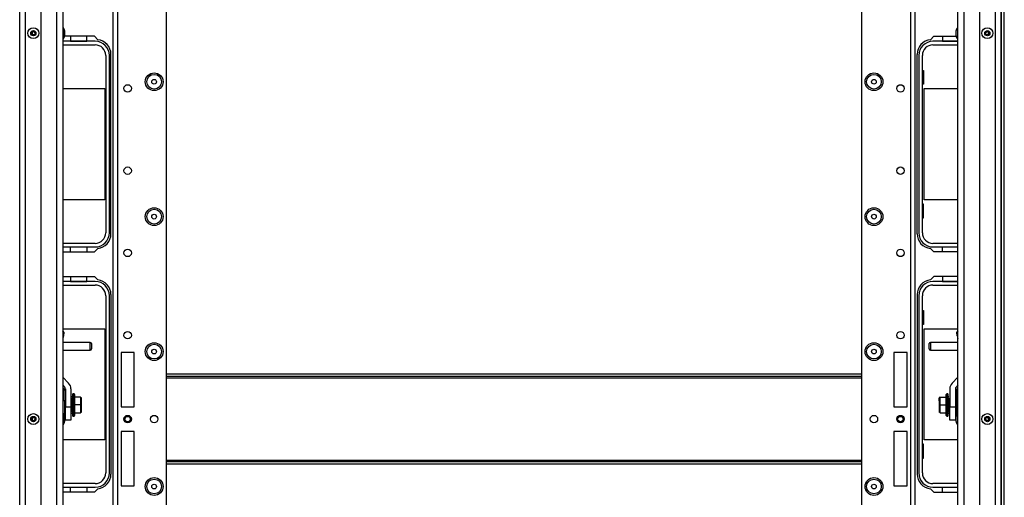
# Model space of a CAD drawing. Units: inches. Extents: x -238 to 37, y -63 to 168.
# Drawn here: x -147 to -123, y -40 to -28 of the extents above; entities that cross this region are included whole.
import ezdxf

# ---------------------------------------------------------------- set-up
doc = ezdxf.new("R2010")
doc.units = ezdxf.units.IN
doc.header["$MEASUREMENT"] = 0
doc.layers.add('TFR-TRI', color=7, linetype='CONTINUOUS')

msp = doc.modelspace()

# ---------------------------------------------------------------- linework, layer by layer
at = {"layer": 'TFR-TRI', "color": 30, "linetype": 'Continuous'}
for p, q in [((-123.375, -59.72), (-123.375, -15.728)), ((-123.304, -59.72), (-123.304, -15.728)), ((-145.08, -28.566), (-145.796, -28.566)), ((-145, -28.647), (-145.08, -28.566)), ((-125.072, -28.647), (-124.992, -28.566)), ((-124.992, -28.566), (-124.453, -28.566)), ((-144.682, -33.291), (-144.682, -28.999)), ((-125.39, -33.291), (-125.39, -28.999)), ((-145.08, -33.724), (-145, -33.643)), ((-124.992, -33.724), (-125.072, -33.643)), ((-145.835, -33.724), (-145.08, -33.724)), ((-124.414, -33.724), (-124.992, -33.724)), ((-145.835, -34.314), (-145.08, -34.314)), ((-145.08, -34.314), (-145, -34.395)), ((-124.992, -34.314), (-125.072, -34.395)), ((-124.414, -34.314), (-124.992, -34.314)), ((-144.682, -34.747), (-144.682, -39.039)), ((-125.39, -34.747), (-125.39, -39.039)), ((-145.08, -39.472), (-145.835, -39.472)), ((-145, -39.391), (-145.08, -39.472)), ((-125.072, -39.391), (-124.992, -39.472)), ((-124.992, -39.472), (-124.414, -39.472))]:
    msp.add_line(p, q, dxfattribs=at)
at = {"layer": 'TFR-TRI', "color": 22, "linetype": 'Continuous'}
for p, q in [((-144.63, -59.012), (-144.63, -16.436)), ((-144.52, -59.012), (-144.52, -16.436)), ((-125.552, -16.436), (-125.552, -59.012)), ((-125.442, -16.436), (-125.442, -59.012)), ((-143.354, -55.704), (-143.354, -19.743)), ((-126.718, -19.743), (-126.718, -55.704)), ((-144.441, -36.129), (-144.441, -37.428)), ((-144.126, -36.129), (-144.441, -36.129)), ((-144.126, -37.428), (-144.126, -36.129)), ((-125.631, -36.129), (-125.946, -36.129)), ((-125.946, -36.129), (-125.946, -37.428)), ((-125.631, -37.428), (-125.631, -36.129)), ((-144.441, -37.428), (-144.126, -37.428)), ((-125.946, -37.428), (-125.631, -37.428)), ((-144.441, -38.019), (-144.441, -39.318)), ((-144.126, -38.019), (-144.441, -38.019)), ((-144.126, -39.318), (-144.126, -38.019)), ((-125.631, -38.019), (-125.946, -38.019)), ((-125.946, -38.019), (-125.946, -39.318)), ((-125.631, -39.318), (-125.631, -38.019)), ((-144.441, -39.318), (-144.126, -39.318)), ((-125.946, -39.318), (-125.631, -39.318))]:
    msp.add_line(p, q, dxfattribs=at)
at = {"layer": 'TFR-TRI', "color": 151, "linetype": 'Continuous'}
for p, q in [((-146.867, -58.352), (-146.867, -17.096)), ((-146.729, -58.352), (-146.729, -17.096)), ((-146.355, -58.273), (-146.355, -17.175)), ((-123.894, -17.175), (-123.894, -58.273)), ((-123.52, -17.096), (-123.52, -58.352)), ((-123.382, -17.096), (-123.382, -58.352))]:
    msp.add_line(p, q, dxfattribs=at)
at = {"layer": 'TFR-TRI', "color": 1, "linetype": 'Continuous'}
for p, q in [((-145.977, -57.958), (-145.977, -17.49)), ((-145.835, -17.49), (-145.835, -57.958)), ((-124.414, -57.958), (-124.414, -17.49)), ((-124.272, -17.49), (-124.272, -57.958))]:
    msp.add_line(p, q, dxfattribs=at)
at = {"layer": 'TFR-TRI', "color": 3, "linetype": 'Continuous'}
for p, q in [((-145.822, -28.36), (-145.835, -28.36)), ((-145.822, -28.399), (-145.822, -28.36)), ((-145.822, -28.491), (-145.822, -28.399)), ((-145.822, -28.584), (-145.822, -28.491)), ((-145.795, -28.429), (-145.795, -28.447)), ((-145.795, -28.447), (-145.795, -28.491)), ((-145.795, -28.491), (-145.795, -28.536)), ((-124.454, -28.46), (-124.454, -28.429)), ((-124.454, -28.523), (-124.454, -28.46)), ((-124.414, -28.36), (-124.427, -28.36)), ((-124.427, -28.36), (-124.427, -28.399)), ((-124.427, -28.399), (-124.427, -28.491)), ((-124.427, -28.491), (-124.427, -28.584)), ((-145.835, -28.622), (-145.822, -28.622)), ((-145.822, -28.622), (-145.822, -28.584)), ((-145.795, -28.536), (-145.795, -28.554)), ((-124.454, -28.554), (-124.454, -28.523)), ((-124.427, -28.584), (-124.427, -28.622)), ((-124.427, -28.622), (-124.414, -28.622)), ((-145.841, -35.615), (-145.808, -35.65)), ((-145.815, -35.734), (-145.835, -35.8)), ((-145.815, -35.734), (-145.835, -35.734)), ((-145.808, -35.65), (-145.815, -35.734)), ((-124.441, -35.65), (-124.408, -35.615)), ((-124.434, -35.734), (-124.441, -35.65)), ((-124.434, -35.734), (-124.414, -35.8)), ((-124.414, -35.734), (-124.434, -35.734)), ((-145.835, -36.725), (-145.696, -36.864)), ((-124.414, -36.725), (-124.553, -36.864)), ((-145.835, -36.916), (-145.792, -36.959)), ((-124.414, -36.916), (-124.457, -36.959)), ((-145.774, -37.001), (-145.774, -37.433)), ((-145.639, -37.001), (-145.639, -37.433)), ((-124.61, -37.001), (-124.61, -37.433)), ((-124.475, -37.001), (-124.475, -37.433)), ((-145.774, -37.433), (-145.639, -37.433)), ((-145.774, -37.59), (-145.774, -37.433)), ((-145.639, -37.433), (-145.639, -37.59)), ((-124.61, -37.433), (-124.475, -37.433)), ((-124.61, -37.59), (-124.61, -37.433)), ((-124.475, -37.433), (-124.475, -37.59)), ((-145.822, -37.593), (-145.835, -37.593)), ((-145.822, -37.631), (-145.822, -37.593)), ((-145.822, -37.724), (-145.822, -37.631)), ((-145.795, -37.661), (-145.795, -37.679)), ((-145.795, -37.679), (-145.795, -37.724)), ((-145.774, -37.705), (-145.774, -37.59)), ((-145.639, -37.59), (-145.639, -37.705)), ((-124.61, -37.705), (-124.61, -37.59)), ((-124.475, -37.59), (-124.475, -37.705)), ((-124.454, -37.692), (-124.454, -37.661)), ((-124.454, -37.755), (-124.454, -37.692)), ((-124.414, -37.593), (-124.427, -37.593)), ((-124.427, -37.593), (-124.427, -37.631)), ((-124.427, -37.631), (-124.427, -37.724)), ((-145.835, -37.855), (-145.822, -37.855)), ((-145.822, -37.816), (-145.822, -37.724)), ((-145.822, -37.855), (-145.822, -37.816)), ((-145.795, -37.724), (-145.795, -37.768)), ((-145.795, -37.768), (-145.795, -37.786)), ((-145.774, -37.748), (-145.774, -37.705)), ((-145.639, -37.748), (-145.774, -37.748)), ((-145.639, -37.705), (-145.639, -37.748)), ((-124.61, -37.748), (-124.61, -37.705)), ((-124.475, -37.748), (-124.61, -37.748)), ((-124.475, -37.705), (-124.475, -37.748)), ((-124.454, -37.786), (-124.454, -37.755)), ((-124.427, -37.724), (-124.427, -37.816)), ((-124.427, -37.816), (-124.427, -37.855)), ((-124.427, -37.855), (-124.414, -37.855))]:
    msp.add_line(p, q, dxfattribs=at)
at = {"layer": 'TFR-TRI', "color": 12, "linetype": 'Continuous'}
for p, q in [((-145.061, -28.684), (-145.835, -28.684)), ((-145.65, -28.566), (-145.65, -28.684)), ((-145.65, -28.684), (-145.262, -28.684)), ((-145.262, -28.684), (-145.262, -28.566)), ((-124.414, -28.684), (-125.011, -28.684)), ((-124.784, -28.566), (-124.784, -28.684)), ((-124.784, -28.684), (-124.414, -28.684)), ((-145.835, -28.77), (-145.061, -28.77)), ((-125.011, -28.77), (-124.414, -28.77)), ((-144.807, -29.024), (-144.807, -33.266)), ((-144.721, -33.266), (-144.721, -29.024)), ((-125.351, -29.024), (-125.351, -33.266)), ((-125.265, -33.266), (-125.265, -29.024)), ((-145.061, -33.52), (-145.835, -33.52)), ((-145.835, -33.606), (-145.061, -33.606)), ((-145.65, -33.724), (-145.65, -33.606)), ((-145.65, -33.606), (-145.262, -33.606)), ((-145.262, -33.606), (-145.262, -33.724)), ((-124.414, -33.52), (-125.011, -33.52)), ((-125.011, -33.606), (-124.414, -33.606)), ((-124.784, -33.724), (-124.784, -33.606)), ((-124.784, -33.606), (-124.414, -33.606)), ((-145.65, -34.314), (-145.65, -34.432)), ((-145.262, -34.432), (-145.262, -34.314)), ((-124.784, -34.314), (-124.784, -34.432)), ((-145.061, -34.432), (-145.835, -34.432)), ((-145.835, -34.518), (-145.061, -34.518)), ((-145.65, -34.432), (-145.262, -34.432)), ((-124.414, -34.432), (-125.011, -34.432)), ((-125.011, -34.518), (-124.414, -34.518)), ((-124.784, -34.432), (-124.414, -34.432)), ((-144.807, -34.772), (-144.807, -39.014)), ((-144.721, -39.014), (-144.721, -34.772)), ((-125.351, -34.772), (-125.351, -39.014)), ((-125.265, -39.014), (-125.265, -34.772)), ((-145.061, -39.268), (-145.835, -39.268)), ((-124.414, -39.268), (-125.011, -39.268)), ((-145.835, -39.354), (-145.061, -39.354)), ((-145.65, -39.472), (-145.65, -39.354)), ((-145.65, -39.354), (-145.262, -39.354)), ((-145.262, -39.354), (-145.262, -39.472)), ((-125.011, -39.354), (-124.414, -39.354)), ((-124.784, -39.472), (-124.784, -39.354)), ((-124.784, -39.354), (-124.414, -39.354))]:
    msp.add_line(p, q, dxfattribs=at)
at = {"layer": 'TFR-TRI', "color": 215, "linetype": 'Continuous'}
for p, q in [((-125.265, -29.38), (-125.24, -29.38)), ((-125.24, -29.38), (-125.24, -29.71)), ((-145.835, -29.815), (-144.826, -29.815)), ((-144.826, -29.815), (-144.826, -32.475)), ((-125.24, -29.71), (-125.265, -29.71)), ((-125.22, -29.815), (-124.414, -29.815)), ((-125.22, -32.475), (-125.22, -29.815)), ((-144.826, -32.475), (-145.835, -32.475)), ((-124.414, -32.475), (-125.22, -32.475)), ((-125.24, -32.58), (-125.265, -32.58)), ((-125.24, -32.91), (-125.24, -32.58)), ((-125.265, -32.91), (-125.24, -32.91)), ((-125.265, -35.128), (-125.24, -35.128)), ((-125.24, -35.128), (-125.24, -35.458)), ((-145.835, -35.563), (-144.826, -35.563)), ((-144.826, -35.563), (-144.826, -38.223)), ((-125.24, -35.458), (-125.265, -35.458)), ((-125.22, -35.563), (-124.414, -35.563)), ((-125.22, -38.223), (-125.22, -35.563)), ((-144.826, -38.223), (-145.835, -38.223)), ((-125.24, -38.328), (-125.265, -38.328)), ((-125.24, -38.658), (-125.24, -38.328)), ((-124.414, -38.223), (-125.22, -38.223)), ((-125.265, -38.658), (-125.24, -38.658))]:
    msp.add_line(p, q, dxfattribs=at)
at = {"layer": 'TFR-TRI', "color": 5, "linetype": 'Continuous'}
for p, q in [((-145.179, -35.889), (-145.835, -35.889)), ((-145.179, -35.936), (-145.179, -35.889)), ((-145.179, -36.03), (-145.179, -35.936)), ((-145.179, -36.077), (-145.179, -36.03)), ((-145.149, -35.919), (-145.149, -35.938)), ((-145.149, -35.938), (-145.149, -35.983)), ((-145.149, -35.983), (-145.149, -36.029)), ((-145.149, -36.029), (-145.149, -36.047)), ((-125.1, -35.951), (-125.1, -35.919)), ((-125.1, -36.015), (-125.1, -35.951)), ((-125.1, -36.047), (-125.1, -36.015)), ((-124.414, -35.889), (-125.07, -35.889)), ((-125.07, -35.889), (-125.07, -35.917)), ((-125.07, -35.917), (-125.07, -35.983)), ((-125.07, -35.983), (-125.07, -36.05)), ((-125.07, -36.05), (-125.07, -36.077)), ((-145.835, -36.077), (-145.179, -36.077)), ((-125.07, -36.077), (-124.414, -36.077))]:
    msp.add_line(p, q, dxfattribs=at)
at = {"layer": 'TFR-TRI', "color": 27, "linetype": 'Continuous'}
for p, q in [((-143.354, -36.645), (-126.718, -36.645)), ((-126.718, -36.708), (-143.354, -36.708)), ((-143.354, -36.74), (-126.718, -36.74)), ((-143.354, -38.708), (-126.718, -38.708)), ((-143.354, -38.74), (-126.718, -38.74)), ((-126.718, -38.802), (-143.354, -38.802))]:
    msp.add_line(p, q, dxfattribs=at)
at = {"layer": 'TFR-TRI', "color": 153, "linetype": 'Continuous'}
for p, q in [((-145.814, -36.998), (-145.835, -36.998)), ((-145.774, -37.037), (-145.814, -36.998)), ((-145.814, -36.998), (-145.814, -37.033)), ((-145.814, -37.033), (-145.814, -37.132)), ((-145.814, -37.132), (-145.814, -37.277)), ((-124.435, -36.998), (-124.475, -37.037)), ((-124.414, -36.998), (-124.435, -36.998)), ((-124.435, -37.033), (-124.435, -36.998)), ((-124.435, -37.134), (-124.435, -37.033)), ((-124.435, -37.281), (-124.435, -37.134)), ((-145.814, -37.277), (-145.826, -37.277)), ((-145.814, -37.277), (-145.774, -37.277)), ((-124.435, -37.447), (-124.435, -37.281)), ((-124.435, -37.603), (-124.435, -37.447)), ((-145.774, -37.597), (-145.786, -37.597))]:
    msp.add_line(p, q, dxfattribs=at)
at = {"layer": 'TFR-TRI', "color": 251, "linetype": 'Continuous'}
for p, q in [((-145.611, -37.134), (-145.605, -37.134)), ((-145.605, -37.142), (-145.611, -37.142)), ((-145.611, -37.142), (-145.611, -37.146)), ((-145.611, -37.157), (-145.605, -37.157)), ((-145.605, -37.179), (-145.611, -37.179)), ((-145.611, -37.179), (-145.611, -37.208)), ((-145.611, -37.208), (-145.605, -37.208)), ((-145.605, -37.133), (-145.605, -37.134)), ((-145.566, -37.122), (-145.594, -37.122)), ((-145.594, -37.158), (-145.594, -37.122)), ((-145.594, -37.256), (-145.594, -37.158)), ((-145.546, -37.146), (-145.566, -37.122)), ((-145.566, -37.157), (-145.566, -37.122)), ((-145.566, -37.254), (-145.566, -37.157)), ((-145.546, -37.178), (-145.546, -37.146)), ((-145.546, -37.267), (-145.546, -37.178)), ((-145.409, -37.199), (-145.546, -37.199)), ((-145.409, -37.199), (-145.389, -37.219)), ((-145.409, -37.199), (-145.409, -37.387)), ((-145.389, -37.291), (-145.389, -37.219)), ((-124.841, -37.199), (-124.86, -37.219)), ((-124.86, -37.219), (-124.86, -37.291)), ((-124.86, -37.248), (-124.86, -37.223)), ((-124.841, -37.387), (-124.841, -37.199)), ((-124.841, -37.199), (-124.703, -37.199)), ((-124.683, -37.122), (-124.703, -37.146)), ((-124.703, -37.146), (-124.703, -37.178)), ((-124.703, -37.178), (-124.703, -37.267)), ((-124.656, -37.122), (-124.683, -37.122)), ((-124.683, -37.122), (-124.683, -37.157)), ((-124.683, -37.157), (-124.683, -37.254)), ((-124.656, -37.122), (-124.656, -37.157)), ((-124.656, -37.157), (-124.656, -37.254)), ((-124.644, -37.134), (-124.644, -37.133)), ((-124.644, -37.134), (-124.638, -37.134)), ((-124.638, -37.142), (-124.644, -37.142)), ((-124.644, -37.157), (-124.638, -37.157)), ((-124.638, -37.179), (-124.644, -37.179)), ((-124.638, -37.208), (-124.644, -37.208)), ((-124.638, -37.146), (-124.638, -37.142)), ((-124.638, -37.208), (-124.638, -37.179)), ((-145.786, -37.433), (-145.786, -37.275)), ((-145.786, -37.57), (-145.786, -37.433)), ((-145.639, -37.23), (-145.615, -37.23)), ((-145.615, -37.269), (-145.639, -37.269)), ((-145.615, -37.248), (-145.615, -37.23)), ((-145.615, -37.269), (-145.615, -37.248)), ((-145.615, -37.269), (-145.615, -37.505)), ((-145.611, -37.279), (-145.615, -37.279)), ((-145.605, -37.242), (-145.611, -37.242)), ((-145.611, -37.242), (-145.611, -37.28)), ((-145.611, -37.28), (-145.605, -37.28)), ((-145.611, -37.3), (-145.611, -37.28)), ((-145.611, -37.322), (-145.611, -37.3)), ((-145.605, -37.322), (-145.611, -37.322)), ((-145.611, -37.322), (-145.611, -37.347)), ((-145.611, -37.347), (-145.605, -37.347)), ((-145.611, -37.365), (-145.605, -37.365)), ((-145.611, -37.387), (-145.611, -37.365)), ((-145.611, -37.409), (-145.611, -37.387)), ((-145.605, -37.409), (-145.611, -37.409)), ((-145.611, -37.428), (-145.611, -37.453)), ((-145.605, -37.428), (-145.611, -37.428)), ((-145.611, -37.453), (-145.605, -37.453)), ((-145.611, -37.474), (-145.611, -37.453)), ((-145.605, -37.28), (-145.605, -37.3)), ((-145.605, -37.3), (-145.605, -37.322)), ((-145.605, -37.322), (-145.605, -37.365)), ((-145.605, -37.365), (-145.605, -37.387)), ((-145.605, -37.387), (-145.605, -37.409)), ((-145.605, -37.409), (-145.605, -37.453)), ((-145.605, -37.453), (-145.605, -37.474)), ((-145.594, -37.388), (-145.594, -37.256)), ((-145.594, -37.521), (-145.594, -37.388)), ((-145.566, -37.387), (-145.566, -37.254)), ((-145.566, -37.52), (-145.566, -37.387)), ((-145.546, -37.387), (-145.546, -37.267)), ((-145.409, -37.387), (-145.546, -37.387)), ((-145.546, -37.508), (-145.546, -37.387)), ((-145.409, -37.387), (-145.389, -37.387)), ((-145.409, -37.387), (-145.409, -37.576)), ((-145.401, -37.477), (-145.401, -37.454)), ((-145.389, -37.302), (-145.389, -37.291)), ((-145.389, -37.315), (-145.389, -37.302)), ((-145.389, -37.387), (-145.389, -37.315)), ((-145.389, -37.459), (-145.389, -37.387)), ((-145.389, -37.472), (-145.389, -37.459)), ((-124.86, -37.291), (-124.86, -37.248)), ((-124.86, -37.291), (-124.86, -37.302)), ((-124.86, -37.302), (-124.86, -37.315)), ((-124.86, -37.315), (-124.86, -37.387)), ((-124.86, -37.387), (-124.86, -37.459)), ((-124.841, -37.387), (-124.86, -37.387)), ((-124.86, -37.459), (-124.86, -37.472)), ((-124.848, -37.297), (-124.848, -37.32)), ((-124.848, -37.454), (-124.848, -37.477)), ((-124.841, -37.576), (-124.841, -37.387)), ((-124.841, -37.387), (-124.703, -37.387)), ((-124.703, -37.267), (-124.703, -37.387)), ((-124.703, -37.387), (-124.703, -37.508)), ((-124.683, -37.254), (-124.683, -37.387)), ((-124.683, -37.387), (-124.683, -37.52)), ((-124.656, -37.254), (-124.656, -37.387)), ((-124.656, -37.387), (-124.656, -37.52)), ((-124.644, -37.242), (-124.638, -37.242)), ((-124.644, -37.28), (-124.644, -37.3)), ((-124.638, -37.28), (-124.644, -37.28)), ((-124.644, -37.3), (-124.644, -37.322)), ((-124.644, -37.365), (-124.644, -37.322)), ((-124.644, -37.322), (-124.638, -37.322)), ((-124.644, -37.347), (-124.638, -37.347)), ((-124.644, -37.365), (-124.644, -37.387)), ((-124.638, -37.365), (-124.644, -37.365)), ((-124.644, -37.387), (-124.644, -37.409)), ((-124.644, -37.453), (-124.644, -37.409)), ((-124.644, -37.409), (-124.638, -37.409)), ((-124.644, -37.428), (-124.638, -37.428)), ((-124.644, -37.453), (-124.644, -37.474)), ((-124.638, -37.453), (-124.644, -37.453)), ((-124.638, -37.242), (-124.638, -37.28)), ((-124.634, -37.279), (-124.638, -37.279)), ((-124.638, -37.3), (-124.638, -37.28)), ((-124.638, -37.322), (-124.638, -37.3)), ((-124.638, -37.322), (-124.638, -37.347)), ((-124.638, -37.387), (-124.638, -37.365)), ((-124.638, -37.409), (-124.638, -37.387)), ((-124.638, -37.428), (-124.638, -37.453)), ((-124.638, -37.474), (-124.638, -37.453)), ((-124.634, -37.23), (-124.61, -37.23)), ((-124.634, -37.23), (-124.634, -37.248)), ((-124.634, -37.248), (-124.634, -37.269)), ((-124.61, -37.269), (-124.634, -37.269)), ((-124.634, -37.505), (-124.634, -37.269)), ((-145.803, -37.624), (-145.786, -37.624)), ((-145.786, -37.505), (-145.774, -37.505)), ((-145.774, -37.545), (-145.786, -37.545)), ((-145.786, -37.624), (-145.786, -37.57)), ((-145.639, -37.505), (-145.615, -37.505)), ((-145.615, -37.545), (-145.639, -37.545)), ((-145.615, -37.496), (-145.611, -37.496)), ((-145.615, -37.527), (-145.615, -37.505)), ((-145.615, -37.545), (-145.615, -37.527)), ((-145.611, -37.495), (-145.611, -37.474)), ((-145.605, -37.495), (-145.611, -37.495)), ((-145.611, -37.495), (-145.611, -37.533)), ((-145.611, -37.533), (-145.605, -37.533)), ((-145.605, -37.567), (-145.611, -37.567)), ((-145.611, -37.595), (-145.611, -37.567)), ((-145.605, -37.595), (-145.611, -37.595)), ((-145.611, -37.617), (-145.605, -37.617)), ((-145.611, -37.633), (-145.611, -37.628)), ((-145.605, -37.633), (-145.611, -37.633)), ((-145.611, -37.64), (-145.605, -37.64)), ((-145.605, -37.474), (-145.605, -37.495)), ((-145.594, -37.618), (-145.594, -37.521)), ((-145.594, -37.653), (-145.594, -37.618)), ((-145.594, -37.653), (-145.566, -37.653)), ((-145.566, -37.617), (-145.566, -37.52)), ((-145.566, -37.653), (-145.566, -37.617)), ((-145.566, -37.653), (-145.546, -37.629)), ((-145.546, -37.597), (-145.546, -37.508)), ((-145.546, -37.576), (-145.409, -37.576)), ((-145.546, -37.629), (-145.546, -37.597)), ((-145.389, -37.556), (-145.409, -37.576)), ((-145.389, -37.484), (-145.389, -37.472)), ((-145.389, -37.556), (-145.389, -37.484)), ((-124.86, -37.472), (-124.86, -37.484)), ((-124.86, -37.484), (-124.86, -37.556)), ((-124.841, -37.576), (-124.86, -37.556)), ((-124.841, -37.576), (-124.703, -37.576)), ((-124.703, -37.508), (-124.703, -37.597)), ((-124.703, -37.597), (-124.703, -37.629)), ((-124.703, -37.629), (-124.683, -37.653)), ((-124.683, -37.52), (-124.683, -37.617)), ((-124.683, -37.617), (-124.683, -37.653)), ((-124.683, -37.653), (-124.656, -37.653)), ((-124.656, -37.52), (-124.656, -37.617)), ((-124.656, -37.617), (-124.656, -37.653)), ((-124.644, -37.474), (-124.644, -37.495)), ((-124.644, -37.495), (-124.638, -37.495)), ((-124.638, -37.533), (-124.644, -37.533)), ((-124.644, -37.567), (-124.638, -37.567)), ((-124.638, -37.595), (-124.644, -37.595)), ((-124.644, -37.617), (-124.638, -37.617)), ((-124.638, -37.633), (-124.644, -37.633)), ((-124.644, -37.64), (-124.638, -37.64)), ((-124.638, -37.495), (-124.638, -37.474)), ((-124.638, -37.495), (-124.638, -37.533)), ((-124.638, -37.496), (-124.634, -37.496)), ((-124.638, -37.567), (-124.638, -37.595)), ((-124.638, -37.628), (-124.638, -37.633)), ((-124.634, -37.505), (-124.61, -37.505)), ((-124.634, -37.505), (-124.634, -37.527)), ((-124.634, -37.527), (-124.634, -37.545)), ((-124.61, -37.545), (-124.634, -37.545))]:
    msp.add_line(p, q, dxfattribs=at)
at = {"layer": 'TFR-TRI', "color": 3, "linetype": 'Continuous'}
for centre, radius in [((-146.54, -28.491), 0.131), ((-146.54, -28.491), 0.0627), ((-146.54, -28.491), 0.04), ((-123.709, -28.491), 0.131), ((-123.709, -28.491), 0.0627), ((-123.709, -28.491), 0.04), ((-146.54, -37.724), 0.131), ((-146.54, -37.724), 0.0627), ((-146.54, -37.724), 0.04), ((-144.283, -37.724), 0.0689), ((-144.283, -37.724), 0.064), ((-125.789, -37.724), 0.0689), ((-125.789, -37.724), 0.064), ((-123.709, -37.724), 0.131), ((-123.709, -37.724), 0.0627), ((-123.709, -37.724), 0.04)]:
    msp.add_circle(centre, radius, dxfattribs=at)
at = {"layer": 'TFR-TRI', "color": 22, "linetype": 'Continuous'}
for centre, radius in [((-143.649, -29.653), 0.213), ((-126.423, -29.653), 0.213), ((-144.283, -29.812), 0.0886), ((-125.789, -29.812), 0.0886), ((-144.283, -31.781), 0.0886), ((-125.789, -31.781), 0.0886), ((-143.649, -32.881), 0.213), ((-126.423, -32.881), 0.213), ((-144.283, -33.749), 0.0886), ((-125.789, -33.749), 0.0886), ((-144.283, -35.718), 0.0886), ((-125.789, -35.718), 0.0886), ((-143.649, -36.11), 0.213), ((-126.423, -36.11), 0.213), ((-144.283, -37.724), 0.0886), ((-143.649, -37.724), 0.0886), ((-126.423, -37.724), 0.0886), ((-125.789, -37.724), 0.0886), ((-143.649, -39.338), 0.213), ((-126.423, -39.338), 0.213)]:
    msp.add_circle(centre, radius, dxfattribs=at)
at = {"layer": 'TFR-TRI', "color": 7, "linetype": 'Continuous'}
for centre, radius in [((-143.649, -29.653), 0.176), ((-143.649, -29.653), 0.0565), ((-126.423, -29.653), 0.176), ((-126.423, -29.653), 0.0565), ((-143.649, -32.881), 0.176), ((-126.423, -32.881), 0.176), ((-143.649, -32.881), 0.0565), ((-126.423, -32.881), 0.0565), ((-143.649, -36.11), 0.176), ((-126.423, -36.11), 0.176), ((-143.649, -36.11), 0.0565), ((-126.423, -36.11), 0.0565), ((-143.649, -39.338), 0.176), ((-143.649, -39.338), 0.0565), ((-126.423, -39.338), 0.176), ((-126.423, -39.338), 0.0565)]:
    msp.add_circle(centre, radius, dxfattribs=at)
at = {"layer": 'TFR-TRI', "color": 1, "linetype": 'Continuous'}
for centre, start, end in [((-146.501, -28.491), 149.9681, 210.0319), ((-123.749, -28.491), 0, 30.0375), ((-123.749, -28.491), 329.9625, 0), ((-146.501, -37.724), 149.9681, 210.0319), ((-123.749, -37.724), 0, 30.0375), ((-123.749, -37.724), 329.9625, 0)]:
    msp.add_arc(centre, 0.0689, start, end, dxfattribs=at)
at = {"layer": 'TFR-TRI', "color": 3, "linetype": 'Continuous'}
for centre, radius, start, end in [((-145.895, -28.429), 0.1, 0, 43.1136), ((-124.354, -28.429), 0.1, 136.8864, 180), ((-145.895, -28.554), 0.1, 316.8864, 0), ((-124.354, -28.554), 0.1, 180, 223.1136), ((-145.834, -37.001), 0.0591, 0, 45), ((-145.834, -37.001), 0.194, 0, 45), ((-124.416, -37.001), 0.194, 135, 180), ((-124.416, -37.001), 0.0591, 135, 180), ((-145.895, -37.661), 0.1, 0, 43.1136), ((-124.354, -37.661), 0.1, 136.8864, 180), ((-145.895, -37.786), 0.1, 316.8864, 0), ((-124.354, -37.786), 0.1, 180, 223.1136)]:
    msp.add_arc(centre, radius, start, end, dxfattribs=at)
at = {"layer": 'TFR-TRI', "color": 12, "linetype": 'Continuous'}
for centre, radius, start, end in [((-145.061, -29.024), 0.34, 0, 90), ((-125.011, -29.024), 0.34, 90, 180), ((-145.061, -29.024), 0.254, 0, 90), ((-125.011, -29.024), 0.254, 90, 180), ((-145.061, -33.266), 0.254, 270, 0), ((-145.061, -33.266), 0.34, 270, 0), ((-125.011, -33.266), 0.34, 180, 270), ((-125.011, -33.266), 0.254, 180, 270), ((-145.061, -34.772), 0.34, 0, 90), ((-145.061, -34.772), 0.254, 0, 90), ((-125.011, -34.772), 0.34, 90, 180), ((-125.011, -34.772), 0.254, 90, 180), ((-145.061, -39.014), 0.254, 270, 0), ((-145.061, -39.014), 0.34, 270, 0), ((-125.011, -39.014), 0.34, 180, 270), ((-125.011, -39.014), 0.254, 180, 270)]:
    msp.add_arc(centre, radius, start, end, dxfattribs=at)
at = {"layer": 'TFR-TRI', "color": 30, "linetype": 'Continuous'}
for centre, start, end in [((-145.036, -28.999), 0, 84.1175), ((-125.036, -28.999), 95.8825, 180), ((-145.036, -33.291), 275.8825, 0), ((-125.036, -33.291), 180, 264.1175), ((-145.036, -34.747), 0, 84.1175), ((-125.036, -34.747), 95.8825, 180), ((-145.036, -39.039), 275.8825, 0), ((-125.036, -39.039), 180, 264.1175)]:
    msp.add_arc(centre, 0.354, start, end, dxfattribs=at)
at = {"layer": 'TFR-TRI', "color": 5, "linetype": 'Continuous'}
for centre, start, end in [((-145.179, -35.919), 0, 90), ((-145.179, -36.047), 270, 0), ((-125.07, -35.919), 90, 180), ((-125.07, -36.047), 180, 270)]:
    msp.add_arc(centre, 0.03, start, end, dxfattribs=at)

doc.saveas('drawing.dxf')
